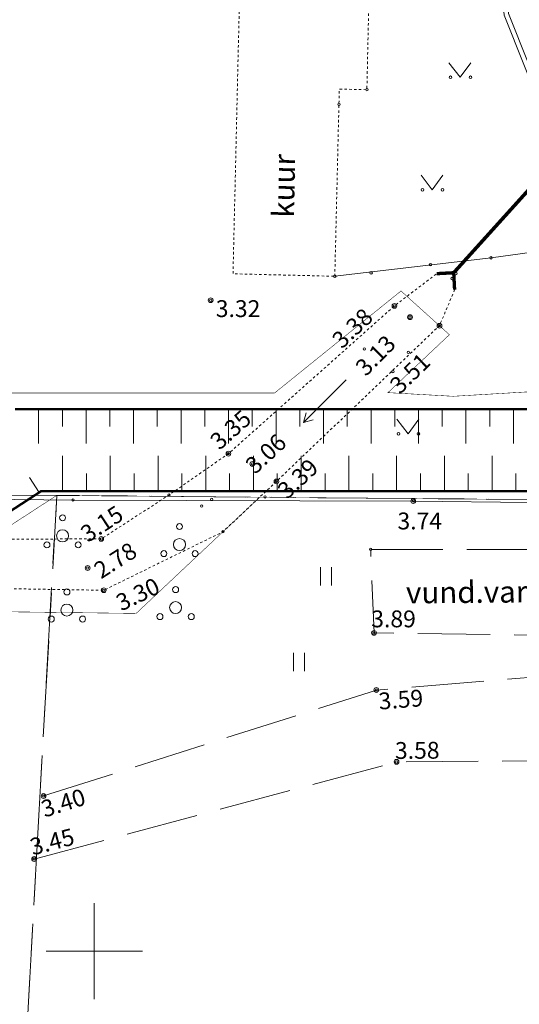
# Model space of a CAD drawing. Units: metres. Extents: x 0 to 408052, y -3 to 6463232.
# Drawn here: x 405347 to 405368, y 6461398 to 6461439 of the extents above; entities that cross this region are included whole.
import ezdxf
from ezdxf.enums import TextEntityAlignment as Align

# ---------------------------------------------------------------- set-up
doc = ezdxf.new("R2010")
doc.units = ezdxf.units.M
for name, pattern in [('Mullutu külatee_geodeesia$0$HOONEKK', [4, 3, -1]), ('Mullutu külatee_geodeesia$0$HOONEKP', [0.02001, 0.01, -1e-05, 0.01]), ('Mullutu külatee_geodeesia$0$KATASTRIPIIR', [7, 4, -1, 1, -1]), ('Mullutu külatee_geodeesia$0$KRAAVIPERV', [0.02001, 0.01, -1e-05, 0.01]), ('Mullutu külatee_geodeesia$0$NOLVAKRIIPS', [0.02001, 0.01, -1e-05, 0.01]), ('Mullutu külatee_geodeesia$0$PINNASTEE', [4, 3, -1]), ('Mullutu külatee_geodeesia$0$TRUUP', [3.5, 2.5, -1])]:
    doc.linetypes.add(name, pattern=pattern)
for name, color, linetype, lineweight in [('Mullutu külatee puhas x-ref$0$0_hatch abi', 5, 'Continuous', 13), ('Mullutu külatee puhas x-ref$0$KLM_nolv', 104, 'Continuous', 13), ('Mullutu külatee_geodeesia$0$AED', 250, 'Continuous', 13), ('Mullutu külatee_geodeesia$0$HALJASTUS', 250, 'Continuous', 13), ('Mullutu külatee_geodeesia$0$HOONE', 250, 'Continuous', 13), ('Mullutu külatee_geodeesia$0$KORGUS', 250, 'Continuous', 13), ('Mullutu külatee_geodeesia$0$KPKAABEL', 250, 'Continuous', 13), ('Mullutu külatee_geodeesia$0$MOOTMPUNKT', 250, 'Continuous', 13), ('Mullutu külatee_geodeesia$0$MPKAABEL', 250, 'Continuous', 13), ('Mullutu külatee_geodeesia$0$PIIR', 250, 'Continuous', 13), ('Mullutu külatee_geodeesia$0$TEE', 250, 'Continuous', 13), ('Mullutu külatee_geodeesia$0$TRUUP', 250, 'Continuous', 13), ('Mullutu külatee_geodeesia$0$VEEKOGU', 250, 'Continuous', 13), ('Mullutu külatee_geodeesia$0$VORK', 250, 'Continuous', 13)]:
    doc.layers.add(name, color=color, linetype=linetype, lineweight=lineweight)
doc.layers.add('xref', color=7, linetype='Continuous')
doc.layers.add('xref-tee', color=7, linetype='Continuous')
doc.styles.add('Mullutu külatee_geodeesia$0$ITALIC', font='italic.shx')
doc.styles.add('Mullutu külatee_geodeesia$0$romans', font='romans.shx')
doc.linetypes.add('Mullutu külatee_geodeesia$0$EP_KBL', pattern='A,8,-2,[138,mkm.shx,S=1,R=0,X=0,Y=0],1,[138,mkm.shx,S=1,R=0,X=0,Y=0],4,[138,mkm.shx,S=1,R=180,X=0,Y=0],1,[138,mkm.shx,S=1,R=180,X=0,Y=0],-2', length=18)
doc.linetypes.add('Mullutu külatee_geodeesia$0$MP_KBL', pattern='A,8,-2,[138,mkm.shx,S=1,R=0,X=0,Y=0],6,[138,mkm.shx,S=1,R=180,X=0,Y=0],-2', length=18)
doc.linetypes.add('Mullutu külatee_geodeesia$0$RA_AED', pattern='A,2.5,[132,mkm.shx,S=0.3,R=0,X=0,Y=0],2.5', length=5)
doc.linetypes.add('Mullutu külatee_geodeesia$0$VO_AED', pattern='A,2.5,[135,mkm.shx,S=0.6,R=0,X=0,Y=0],5,[135,mkm.shx,S=0.6,R=180,X=0,Y=0],2.5', length=10)

# ---------------------------------------------------------------- blocks, each defined once
blk = doc.blocks.new('Mullutu külatee_geodeesia$0$TORVAL')
at = {"color": 0, "const_width": 0.28, "flags": 128}
blk.add_lwpolyline([(-1, -1), (0, 0), (-1, 1)], dxfattribs=at)
blk = doc.blocks.new('Mullutu külatee_geodeesia$0$VKORIS')
at = {"color": 0, "linetype": 'Continuous'}
for p, q in [((0, 4), (0, -4)), ((-4, 0), (4, 0))]:
    blk.add_line(p, q, dxfattribs=at)
blk = doc.blocks.new('Mullutu külatee_geodeesia$0$SUUND')
at = {"color": 0}
for p in [(-2.5, 0), (1.784, 0.413), (1.784, -0.413)]:
    blk.add_line(p, (2.5, 0), dxfattribs=at)
blk = doc.blocks.new('Mullutu külatee_geodeesia$0$MURU')
at = {"color": 0, "linetype": 'Continuous'}
for p, q in [((-0.927, 1.213), (0, 0)), ((0, 0), (0.891, 1.213))]:
    blk.add_line(p, q, dxfattribs=at)
for centre in [(-0.802, 0), (0.856, 0)]:
    blk.add_circle(centre, 0.11, dxfattribs=at)
blk = doc.blocks.new('Mullutu külatee_geodeesia$0$PQQSAS')
at = {"color": 0, "linetype": 'Continuous'}
for centre, radius in [((0, 1.5), 0.25), ((0, 0), 0.5), ((-1.3, -0.75), 0.25), ((1.3, -0.75), 0.25)]:
    blk.add_circle(centre, radius, dxfattribs=at)
blk = doc.blocks.new('Mullutu külatee_geodeesia$0$HEIN')
at = {"color": 0, "linetype": 'Continuous'}
for p, q in [((-0.455, 0.761), (-0.455, -0.761)), ((0.455, 0.761), (0.455, -0.761))]:
    blk.add_line(p, q, dxfattribs=at)
blk = doc.blocks.new('Mullutu külatee_geodeesia')
at = {"layer": 'Mullutu külatee_geodeesia$0$AED', "linetype": 'Mullutu külatee_geodeesia$0$RA_AED', "flags": 128}
for points in [[(405360.002, 6461428.059), (405366.502, 6461428.825), (405371.518, 6461429.52), (405377.779, 6461418.537)], [(405377.779, 6461418.537), (405363.264, 6461418.712)]]:
    blk.add_lwpolyline(points, dxfattribs=at)
at = {"layer": 'Mullutu külatee_geodeesia$0$AED', "linetype": 'Mullutu külatee_geodeesia$0$VO_AED', "flags": 128}
blk.add_lwpolyline([(405363.264, 6461418.712), (405349.109, 6461418.755), (405335.836, 6461418.905), (405308.349, 6461418.25), (405286.726, 6461419.194), (405270.049, 6461418.991)], dxfattribs=at)
at = {"layer": 'Mullutu külatee_geodeesia$0$HOONE', "linetype": 'Mullutu külatee_geodeesia$0$HOONEKP', "flags": 128}
blk.add_lwpolyline([(405360.002, 6461428.059), (405360.189, 6461435.842), (405361.336, 6461435.814), (405361.409, 6461439.124), (405356.029, 6461439.243), (405355.769, 6461428.161), (405360.002, 6461428.059)], close=True, dxfattribs=at)
at = {"layer": 'Mullutu külatee_geodeesia$0$HOONE', "linetype": 'Mullutu külatee_geodeesia$0$HOONEKK', "flags": 128}
blk.add_lwpolyline([(405361.494, 6461416.705), (405370.174, 6461416.695), (405370.201, 6461413.119), (405361.634, 6461413.232), (405361.494, 6461416.705)], dxfattribs=at)
at = {"layer": 'Mullutu külatee_geodeesia$0$KORGUS', "ltscale": 0.5}
for centre in [(405354.837, 6461427.063), (405362.481, 6461426.827), (405363.131, 6461426.358), (405364.354, 6461426.002), (405355.578, 6461420.685), (405356.57, 6461420.256), (405357.575, 6461419.53), (405363.264, 6461418.712), (405350.289, 6461417.14), (405349.723, 6461415.93), (405350.393, 6461415.005), (405361.634, 6461413.232)]:
    blk.add_circle(centre, 0.1, dxfattribs=at)
at = {"layer": 'Mullutu külatee_geodeesia$0$KORGUS', "linetype": 'Continuous', "ltscale": 0.5}
for centre in [(405361.73, 6461410.86), (405362.57, 6461407.87), (405347.89, 6461406.45), (405347.5, 6461403.83)]:
    blk.add_circle(centre, 0.1, dxfattribs=at)
at = {"layer": 'Mullutu külatee_geodeesia$0$KPKAABEL', "linetype": 'Mullutu külatee_geodeesia$0$EP_KBL', "flags": 128}
blk.add_lwpolyline([(405412.223, 6461333.45), (405412.093, 6461334.786), (405410.217, 6461349.576), (405409.288, 6461355.741), (405409.114, 6461363.679), (405408.542, 6461373.955), (405408.077, 6461381.848), (405407.899, 6461382.367), (405405.199, 6461382.872), (405402.685, 6461382.884), (405398.512, 6461382.444), (405395.855, 6461382.614), (405395.054, 6461383.016), (405392.565, 6461389.651), (405386.078, 6461404.808), (405381.831, 6461414.796), (405377.501, 6461422.758), (405372.442, 6461431.211), (405368.887, 6461434.812), (405367.226, 6461438.983), (405366.907, 6461442.768), (405364.921, 6461447.218), (405362.274, 6461457.635), (405361.133, 6461464.602), (405360.475, 6461470.404), (405360.42, 6461478.51), (405360.355, 6461485.081), (405360.119, 6461490.835), (405361.011, 6461502.633), (405362.911, 6461513.639), (405366.674, 6461527.961), (405370.34, 6461536.42), (405374.214, 6461546.294), (405382.263, 6461563.029), (405390.141, 6461579.691), (405396.608, 6461594.05)], dxfattribs=at)
at = {"layer": 'Mullutu külatee_geodeesia$0$MOOTMPUNKT'}
for centre in [(405361.336, 6461435.814), (405360.174, 6461435.209), (405363.983, 6461428.54), (405366.502, 6461428.825), (405361.513, 6461428.201), (405364.947, 6461428.205), (405365.035, 6461428.173), (405360.002, 6461428.059), (405364.876, 6461427.965), (405354.837, 6461427.063), (405362.481, 6461426.827), (405363.131, 6461426.358), (405364.354, 6461426.002), (405361.225, 6461425.04), (405363.061, 6461424.894), (405362.416, 6461424.093), (405355.578, 6461420.685), (405356.57, 6461420.256), (405357.575, 6461419.53), (405349.109, 6461418.755), (405353.107, 6461418.965), (405354.879, 6461418.783), (405357.101, 6461418.883), (405363.264, 6461418.712), (405354.468, 6461418.504), (405355.35, 6461417.437), (405350.289, 6461417.14), (405361.494, 6461416.705), (405349.723, 6461415.93), (405350.393, 6461415.005), (405361.634, 6461413.232), (405361.731, 6461410.857), (405362.567, 6461407.867), (405347.892, 6461406.454), (405347.5, 6461403.831)]:
    blk.add_circle(centre, 0.05, dxfattribs=at)
at = {"layer": 'Mullutu külatee_geodeesia$0$MPKAABEL', "linetype": 'Mullutu külatee_geodeesia$0$MP_KBL', "flags": 128}
blk.add_lwpolyline([(405412.011, 6461333.441), (405411.882, 6461334.771), (405410.006, 6461349.561), (405409.079, 6461355.727), (405408.905, 6461363.665), (405408.338, 6461373.943), (405407.892, 6461381.763), (405407.736, 6461382.23), (405405.183, 6461382.678), (405402.669, 6461382.69), (405398.512, 6461382.228), (405395.792, 6461382.432), (405394.92, 6461382.865), (405392.38, 6461389.566), (405385.892, 6461404.724), (405381.664, 6461414.673), (405377.334, 6461422.635), (405372.275, 6461431.089), (405368.704, 6461434.746), (405367.043, 6461438.917), (405366.726, 6461442.72), (405364.735, 6461447.156), (405363.884, 6461446.827)], dxfattribs=at)
at = {"layer": 'Mullutu külatee_geodeesia$0$PIIR', "linetype": 'Mullutu külatee_geodeesia$0$KATASTRIPIIR', "flags": 128}
for points in [[(405359.73, 6461485.11), (405362.12, 6461484.67), (405360.68, 6461466.81), (405363.37, 6461452.49), (405370.39, 6461435.74), (405381.08, 6461418.67), (405379.06, 6461418.68), (405348.44, 6461418.95), (405267.31, 6461419), (405294.92, 6461496.95), (405359.73, 6461485.11)], [(405198.3, 6461420.83), (405267.31, 6461419), (405348.44, 6461418.95), (405343.22, 6461325.47), (405325.82, 6461271.4), (405305.64, 6461214.32), (405010.2, 6461325.12), (405015.2, 6461363.34), (405087.23, 6461467.77), (405198.3, 6461420.83)], [(405353.05, 6461286.31), (405351.07, 6461264.06), (405325.82, 6461271.4), (405343.22, 6461325.47), (405348.44, 6461418.95), (405379.06, 6461418.68), (405381.08, 6461418.67), (405387.44, 6461408.45), (405393.46, 6461396.01), (405399.64, 6461375.75), (405401.89, 6461354.84), (405403.52, 6461328.44), (405405.73, 6461279), (405353.05, 6461286.31)]]:
    blk.add_lwpolyline(points, close=True, dxfattribs=at)
at = {"layer": 'Mullutu külatee_geodeesia$0$TEE', "linetype": 'Mullutu külatee_geodeesia$0$PINNASTEE', "flags": 128}
for points in [[(405347.892, 6461406.454), (405361.731, 6461410.857), (405370.378, 6461411.57), (405378.003, 6461413.024), (405381.977, 6461416.886)], [(405347.5, 6461403.831), (405362.567, 6461407.867), (405371.104, 6461407.933), (405386.973, 6461408.022)]]:
    blk.add_lwpolyline(points, dxfattribs=at)
at = {"layer": 'Mullutu külatee_geodeesia$0$TRUUP', "linetype": 'Mullutu külatee_geodeesia$0$TRUUP', "const_width": 0.15, "flags": 128}
blk.add_lwpolyline([(405364.947, 6461428.205), (405375.459, 6461439.837)], dxfattribs=at)
at = {"layer": 'Mullutu külatee_geodeesia$0$VEEKOGU', "linetype": 'Mullutu külatee_geodeesia$0$KRAAVIPERV', "flags": 128}
for points in [[(405308.775, 6461417.048), (405350.289, 6461417.14), (405353.107, 6461418.965), (405355.578, 6461420.685), (405362.481, 6461426.827), (405364.241, 6461428.168)], [(405364.984, 6461427.499), (405364.354, 6461426.002), (405357.575, 6461419.53), (405355.35, 6461417.437), (405350.393, 6461415.005), (405335.574, 6461415.246), (405308.953, 6461415.304)]]:
    blk.add_lwpolyline(points, dxfattribs=at)
at = {"layer": 'Mullutu külatee_geodeesia$0$HALJASTUS', "ltscale": 0.5, "xscale": 0.5, "yscale": 0.5, "zscale": 0.5}
for name, p in [('Mullutu külatee_geodeesia$0$MURU', (405365.214, 6461436.33)), ('Mullutu külatee_geodeesia$0$MURU', (405364.054, 6461431.654)), ('Mullutu külatee_geodeesia$0$MURU', (405363.05, 6461421.511)), ('Mullutu külatee_geodeesia$0$PQQSAS', (405348.68, 6461417.267)), ('Mullutu külatee_geodeesia$0$PQQSAS', (405353.543, 6461416.905)), ('Mullutu külatee_geodeesia$0$HEIN', (405359.641, 6461415.584)), ('Mullutu külatee_geodeesia$0$PQQSAS', (405348.861, 6461414.183)), ('Mullutu külatee_geodeesia$0$PQQSAS', (405353.381, 6461414.283)), ('Mullutu külatee_geodeesia$0$HEIN', (405358.517, 6461412.023))]:
    blk.add_blockref(name, p, dxfattribs=at)
at = {"layer": 'Mullutu külatee_geodeesia$0$TRUUP', "xscale": 0.5, "yscale": 0.5, "zscale": 0.5, "rotation": 48.02535680407772}
blk.add_blockref('Mullutu külatee_geodeesia$0$TORVAL', (405364.947, 6461428.205), dxfattribs=at)
at = {"layer": 'Mullutu külatee_geodeesia$0$VEEKOGU', "ltscale": 0.5, "xscale": 0.5, "yscale": 0.5, "zscale": 0.5, "rotation": 224.9766213833481}
blk.add_blockref('Mullutu külatee_geodeesia$0$SUUND', (405359.59, 6461422.865), dxfattribs=at)
at = {"layer": 'Mullutu külatee_geodeesia$0$VORK', "ltscale": 0.5, "xscale": 0.5, "yscale": 0.5, "zscale": 0.5}
blk.add_blockref('Mullutu külatee_geodeesia$0$VKORIS', (405350, 6461400), dxfattribs=at)
at = {"layer": 'Mullutu külatee_geodeesia$0$HOONE', "style": 'Mullutu külatee_geodeesia$0$romans'}
blk.add_text('kuur', height=0.9, rotation=88.8252, dxfattribs=at).set_placement((405357.88, 6461431.818), align=Align.MIDDLE_CENTER)
at = {"layer": 'Mullutu külatee_geodeesia$0$HOONE', "linetype": 'Mullutu külatee_geodeesia$0$NOLVAKRIIPS', "style": 'Mullutu külatee_geodeesia$0$romans'}
blk.add_text('vund.vare', height=0.9, rotation=0.4693, dxfattribs=at).set_placement((405365.824, 6461414.931), align=Align.MIDDLE_CENTER)
at = {"layer": 'Mullutu külatee_geodeesia$0$KORGUS', "ltscale": 0.5, "style": 'Mullutu külatee_geodeesia$0$ITALIC'}
for s, p in [(' 3.32', (405354.837, 6461427.063)), (' 3.74', (405362.393, 6461418.235)), (' 3.89', (405361.303, 6461414.165))]:
    blk.add_text(s, height=0.7, dxfattribs=at).set_placement(p, align=Align.TOP_LEFT)
for s, rotation, p in [(' 3.38', 43.3409, (405359.662, 6461425.371)), (' 3.13', 45.4849, (405360.645, 6461424.202)), (' 3.51', 44.5034, (405362.068, 6461423.473)), (' 3.35', 41.5793, (405354.583, 6461421.183)), (' 3.06', 42.7188, (405356.057, 6461420.166)), (' 3.39', 43.1219, (405357.391, 6461419.119)), (' 3.15', 33.3177, (405349.169, 6461417.434)), (' 2.78', 32.5118, (405349.723, 6461415.93)), (' 3.30', 25.7112, (405350.629, 6461414.658)), (' 3.40', 17.7026, (405347.516, 6461406.151)), (' 3.45', 14.7806, (405347.053, 6461404.598))]:
    blk.add_text(s, height=0.7, rotation=rotation, dxfattribs=at).set_placement(p, align=Align.TOP_LEFT)
for s, rotation, p in [('3.59', 4.6924, (405361.824, 6461410.388)), ('3.58', 0.403, (405362.503, 6461408.342))]:
    blk.add_text(s, height=0.7, rotation=rotation, dxfattribs=at).set_placement(p, align=Align.MIDDLE_LEFT)
blk = doc.blocks.new('Mullutu külatee puhas x-ref')
at = {"layer": 'Mullutu külatee puhas x-ref$0$0_hatch abi', "const_width": 0.02, "flags": 128}
blk.add_lwpolyline([(405341.092, 6461414.177), (405347.932, 6461418.62), (405348.44, 6461418.95), (405358.43, 6461418.862), (405373.361, 6461418.73), (405377.837, 6461420.172), (405379.337, 6461420.298), (405377.511, 6461421.152), (405376.268, 6461423.838), (405376.422, 6461424.995), (405376.422, 6461424.995), (405371.912, 6461423.483), (405364.93, 6461423.069), (405362.212, 6461423.221), (405364.767, 6461425.629), (405364.192, 6461426.149), (405363.52, 6461426.756), (405362.755, 6461427.447), (405357.496, 6461423.204), (405346.499, 6461423.204)], dxfattribs=at)
at = {"layer": 'Mullutu külatee puhas x-ref$0$0_hatch abi', "ltscale": 0.5, "const_width": 0.02, "flags": 128}
blk.add_lwpolyline([(405356.878, 6461418.874), (405348.44, 6461418.95), (405341.092, 6461414.177), (405351.741, 6461414.042), (405356.878, 6461418.874)], close=True, dxfattribs=at)
at = {"layer": 'Mullutu külatee puhas x-ref$0$KLM_nolv', "ltscale": 0.5}
for p, q in [((405347.684, 6461421.1), (405347.684, 6461422.534)), ((405348.672, 6461421.817), (405348.672, 6461422.534)), ((405349.659, 6461421.1), (405349.659, 6461422.534)), ((405350.647, 6461421.817), (405350.647, 6461422.534)), ((405351.634, 6461421.1), (405351.634, 6461422.534)), ((405352.621, 6461421.817), (405352.621, 6461422.534)), ((405353.609, 6461421.1), (405353.609, 6461422.534)), ((405354.596, 6461421.817), (405354.596, 6461422.534)), ((405355.583, 6461421.1), (405355.583, 6461422.534)), ((405356.571, 6461421.817), (405356.571, 6461422.534)), ((405357.558, 6461421.1), (405357.558, 6461422.534)), ((405358.545, 6461421.817), (405358.545, 6461422.534)), ((405359.533, 6461421.1), (405359.533, 6461422.534)), ((405360.52, 6461421.817), (405360.52, 6461422.534)), ((405361.508, 6461421.1), (405361.508, 6461422.534)), ((405362.495, 6461421.817), (405362.495, 6461422.534)), ((405363.482, 6461421.1), (405363.482, 6461422.534)), ((405364.47, 6461421.817), (405364.47, 6461422.534)), ((405365.457, 6461421.1), (405365.457, 6461422.534)), ((405366.444, 6461421.817), (405366.444, 6461422.534)), ((405367.432, 6461421.1), (405367.432, 6461422.534)), ((405348.679, 6461420.6), (405348.679, 6461419.12)), ((405350.664, 6461420.6), (405350.664, 6461419.12)), ((405352.649, 6461420.6), (405352.649, 6461419.12)), ((405354.633, 6461420.6), (405354.633, 6461419.12)), ((405356.618, 6461420.6), (405356.618, 6461419.12)), ((405358.603, 6461420.6), (405358.603, 6461419.12)), ((405360.588, 6461420.6), (405360.588, 6461419.12)), ((405362.572, 6461420.6), (405362.572, 6461419.12)), ((405364.557, 6461420.6), (405364.557, 6461419.12)), ((405366.542, 6461420.6), (405366.542, 6461419.12)), ((405347.299, 6461419.688), (405347.702, 6461419.067)), ((405349.672, 6461419.86), (405349.672, 6461419.12)), ((405351.656, 6461419.86), (405351.656, 6461419.12)), ((405353.641, 6461419.86), (405353.641, 6461419.12)), ((405355.626, 6461419.86), (405355.626, 6461419.12)), ((405357.61, 6461419.86), (405357.61, 6461419.12)), ((405359.595, 6461419.86), (405359.595, 6461419.12)), ((405361.58, 6461419.86), (405361.58, 6461419.12)), ((405363.565, 6461419.86), (405363.565, 6461419.12)), ((405365.549, 6461419.86), (405365.549, 6461419.12)), ((405367.534, 6461419.86), (405367.534, 6461419.12))]:
    blk.add_line(p, q, dxfattribs=at)
at = {"layer": 'Mullutu külatee puhas x-ref$0$KLM_nolv', "ltscale": 0.5, "const_width": 0.1, "flags": 128}
blk.add_lwpolyline([(405376.889, 6461422.501), (405376.062, 6461424.294), (405376.062, 6461424.294, -0.10704), (405368.203, 6461422.534), (405346.697, 6461422.534)], format="xyb", dxfattribs=at)
blk.add_lwpolyline([(405341.045, 6461414.743), (405347.783, 6461419.12), (405373.104, 6461419.12), (405377.511, 6461421.152), (405376.889, 6461422.501)], dxfattribs=at)

msp = doc.modelspace()

# ---------------------------------------------------------------- block references
at = {"layer": 'xref'}
msp.add_blockref('Mullutu külatee_geodeesia', (0, 0), dxfattribs=at)
at = {"layer": 'xref-tee'}
msp.add_blockref('Mullutu külatee puhas x-ref', (0, 0), dxfattribs=at)

doc.saveas('drawing.dxf')
